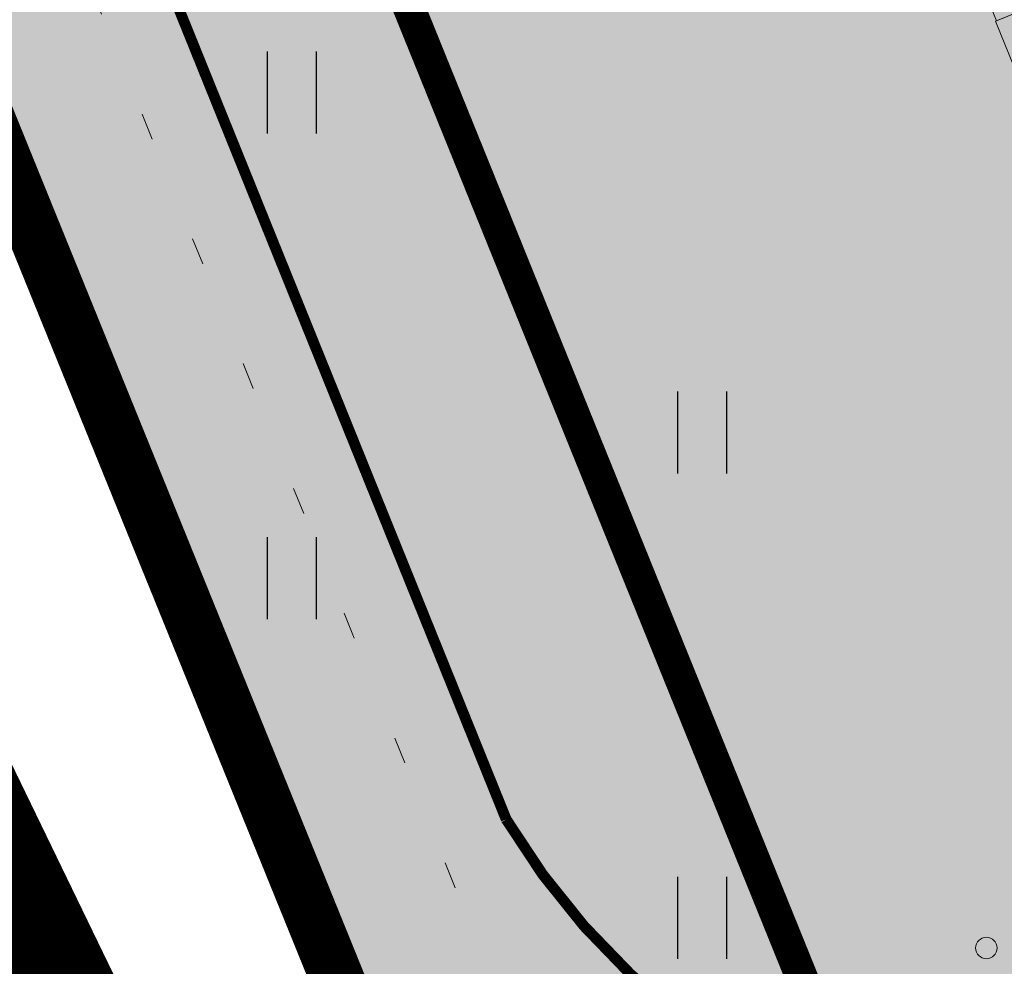
# Model space of a CAD drawing. Units: inches. Extents: x 544890 to 550000, y 6581877 to 6585018.
# Drawn here: x 547224 to 547233, y 6582425 to 6582434 of the extents above; entities that cross this region are included whole.
import ezdxf

# ---------------------------------------------------------------- set-up
doc = ezdxf.new("R2010")
doc.units = ezdxf.units.IN
doc.header["$MEASUREMENT"] = 0
for name, pattern in [('DASHDOT', [8, 4, -2, 0, -2]), ('DIVIDE', [1.25, 0.5, -0.25, 0, -0.25, 0, -0.25]), ('KOLVIK', [1.25, 0.25, -1])]:
    doc.linetypes.add(name, pattern=pattern)
for name, color, linetype in [('1sillused', 7, 'Continuous'), ('dp_hoonestus', 7, 'Continuous'), ('dp_krunt', 1, 'Continuous'), ('dp_transp_tee_avalikuks', 174, 'Continuous'), ('HALJASTUS', 92, 'Continuous'), ('KORGUS-EH2000', 7, 'Continuous'), ('KY_PIIR', 10, 'Continuous')]:
    doc.layers.add(name, color=color, linetype=linetype)
doc.layers.add('_hoone alune pind_Pen_No__1', color=7, linetype='Continuous', lineweight=13)
doc.layers.add('Dp.ala', color=7, linetype='DASHDOT', lineweight=0, true_color=0x0d0d0d)

# ---------------------------------------------------------------- blocks, each defined once
blk = doc.blocks.new('p5')
at = {"layer": '_hoone alune pind_Pen_No__1', "color": 7, "linetype": 'Continuous', "lineweight": 18, "flags": 128}
for points in [[(-6.9946, 1.7387), (-8.3807, 3.9384), (-4.1505, 6.604), (-2.7644, 4.4044)], [(-5.6163, -0.4659), (-7.0024, 1.7338), (-2.7723, 4.3994), (-1.3861, 2.1997)]]:
    blk.add_lwpolyline(points, close=True, dxfattribs=at)
blk = doc.blocks.new('HEIN')
at = {"color": 0, "linetype": 'Continuous'}
for p, q in [((-0.455, 0.761), (-0.455, -0.761)), ((0.455, 0.761), (0.455, -0.761))]:
    blk.add_line(p, q, dxfattribs=at)

msp = doc.modelspace()

# ---------------------------------------------------------------- hatches: boundary and pattern name
at = {"layer": '1sillused', "true_color": 0xd7ebd2}
h = msp.add_hatch(color=254, dxfattribs=at)
h.dxf.hatch_style = 1
h.paths.add_polyline_path([(547197.62427, 6582505.61279), (547199.13187, 6582510.35965), (547216.35328, 6582517.96009), (547248.16593, 6582525.89082), (547252.03963, 6582524.72207), (547260.82735, 6582509.6582), (547268.96818, 6582422.81105), (547228.63, 6582419.4), (547208.38022, 6582469.4001), (547206.00015, 6582483.5708), (547203.04634, 6582492.3705)])
at = {"layer": '1sillused', "true_color": 0xc7c8ca}
h = msp.add_hatch(color=9, dxfattribs=at)
h.dxf.hatch_style = 1
edge = h.paths.add_edge_path()
edge.add_arc((547273.17878, 6582419.67006), 6.58189, 36.79995, 97.889664)
edge.add_line((547272.27531, 6582426.18965), (547234.87818, 6582422.967))
edge.add_arc((547233.82343, 6582429.60024), 6.71658, 210.890119, 279.034918, ccw=False)
edge.add_line((547228.05957, 6582426.152), (547206.80736, 6582478.76476))
edge.add_arc((547203.69113, 6582477.03831), 3.56251, 28.987307, 99.061428)
edge.add_arc((547205.15857, 6582475.06994), 5.84941, 110.291015, 163.301162)
edge.add_arc((547166.51795, 6582474.23035), 33.13389, 4.36248, 21.525546)
edge.add_arc((547200.30082, 6582489.01321), 3.95657, 221.573406, 288.554936)
edge.add_line((547201.55986, 6582485.2623), (547210.24867, 6582489.02744))
edge.add_line((547210.24867, 6582489.02744), (547214.88038, 6582490.91086))
edge.add_line((547214.88038, 6582490.91086), (547222.66168, 6582471.6211))
edge.add_line((547222.66168, 6582471.6211), (547218.02997, 6582469.73768))
edge.add_line((547218.02997, 6582469.73768), (547219.00073, 6582467.32569))
edge.add_line((547219.00073, 6582467.32569), (547223.63244, 6582469.20911))
edge.add_line((547223.63244, 6582469.20911), (547231.41282, 6582449.91898))
edge.add_line((547231.41282, 6582449.91898), (547226.73668, 6582448.01749))
edge.add_line((547226.73668, 6582448.01749), (547227.71606, 6582445.609))
edge.add_line((547227.71606, 6582445.609), (547232.34777, 6582447.49242))
edge.add_line((547232.34777, 6582447.49242), (547239.19321, 6582430.62885))
edge.add_line((547239.19321, 6582430.62885), (547234.56146, 6582428.74541))
edge.add_arc((547235.5444, 6582429.13637), 1.05784, 201.689938, 273.860779)
edge.add_line((547235.61563, 6582428.08094), (547246.10432, 6582428.91243))
edge.add_arc((547246.33208, 6582431.85432), 2.9507, 265.572923, 387.688633)
edge.add_line((547248.94488, 6582433.22541), (547248.44149, 6582434.48336))
edge.add_line((547248.44149, 6582434.48336), (547253.28023, 6582436.26602))
edge.add_line((547253.28023, 6582436.26602), (547254.92873, 6582432.54938))
edge.add_arc((547258.72609, 6582434.17439), 4.13045, 203.167561, 279.480496)
edge.add_line((547259.40643, 6582430.10036), (547272.30439, 6582431.1218))
edge.add_arc((547272.52008, 6582436.27377), 5.15648, 267.602706, 341.399839)
edge.add_line((547277.40723, 6582434.62904), (547278.44911, 6582423.61277))

# ---------------------------------------------------------------- linework, layer by layer
at = {"layer": 'Dp.ala', "ltscale": 4, "const_width": 2, "flags": 128}
msp.add_lwpolyline([(547195.13263, 6582730.15378), (547084.23334, 6582766.00651), (547084.23334, 6582766.00651), (547188.31519, 6582496.93879), (547226.79926, 6582417.49538), (547226.79926, 6582417.49538), (547293.72403, 6582423.11221), (547277.71036, 6582574.18462), (547195.13263, 6582730.15378), (547195.13263, 6582730.15378)], close=True, dxfattribs=at)
at = {"layer": 'dp_hoonestus', "linetype": 'DIVIDE', "ltscale": 4, "const_width": 0.3}
msp.add_lwpolyline([(547212.25232, 6582470.49514), (547209.89263, 6582484.54454), (547206.79716, 6582493.76625), (547201.91733, 6582505.85946), (547202.39794, 6582507.42885), (547217.65411, 6582514.16196), (547248.06489, 6582521.7432), (547249.37756, 6582521.34715), (547256.90967, 6582508.43564), (547264.60891, 6582426.4567), (547231.22842, 6582423.634)], close=True, dxfattribs=at)
at = {"layer": 'dp_krunt', "const_width": 0.2}
msp.add_lwpolyline([(547197.62427, 6582505.61279), (547199.13187, 6582510.35965), (547199.13187, 6582510.35965), (547216.35328, 6582517.96009), (547248.16593, 6582525.89082), (547248.16593, 6582525.89082), (547248.16593, 6582525.89082), (547248.16593, 6582525.89082), (547252.03963, 6582524.72207), (547252.03963, 6582524.72207), (547260.82735, 6582509.6582), (547260.82735, 6582509.6582), (547268.96818, 6582422.81105), (547228.63, 6582419.4), (547208.38022, 6582469.4001), (547206.00015, 6582483.5708), (547203.04634, 6582492.3705), (547197.62427, 6582505.61279)], dxfattribs=at)
at = {"layer": 'dp_transp_tee_avalikuks', "const_width": 0.1}
msp.add_lwpolyline([(547278.44911, 6582423.61277, 0.2730519), (547272.27531, 6582426.18965), (547272.27531, 6582426.18965), (547272.27531, 6582426.18965), (547234.87818, 6582422.967, -0.3064217), (547228.05957, 6582426.152), (547206.80736, 6582478.76476)], format="xyb", dxfattribs=at)
at = {"layer": 'HALJASTUS', "linetype": 'KOLVIK', "lineweight": 0, "flags": 128}
msp.add_lwpolyline([(547202.15746, 6582488.31351), (547232.17885, 6582414.17815), (547237.4939, 6582400.07816)], dxfattribs=at)
at = {"layer": 'KORGUS-EH2000', "linetype": 'Continuous', "lineweight": 0}
msp.add_circle((547232.51812, 6582424.95818), 0.1, dxfattribs=at)
at = {"layer": 'KY_PIIR', "color": 27, "const_width": 0.5}
msp.add_lwpolyline([(547315.06, 6581990.18), (547286.3, 6582277.06), (547228.63, 6582419.4), (547197.23, 6582496.76), (547196.89, 6582497.6), (547178.77, 6582490.41), (547172.43, 6582500.1), (547161.38, 6582502.28), (547113.43, 6582480.44)], close=True, dxfattribs=at)

# ---------------------------------------------------------------- block references
at = {"layer": 'dp_transp_tee_avalikuks', "rotation": 349.91152486804}
msp.add_blockref('p5', (547239.19321, 6582430.62885, 57.547), dxfattribs=at)
at = {"layer": 'HALJASTUS', "xscale": 0.5, "yscale": 0.5, "zscale": 0.45}
for p in [(547226.06841, 6582432.9005), (547229.8763, 6582429.74455), (547226.06841, 6582428.39279), (547229.8763, 6582425.23684)]:
    msp.add_blockref('HEIN', p, dxfattribs=at)

doc.saveas('drawing.dxf')
